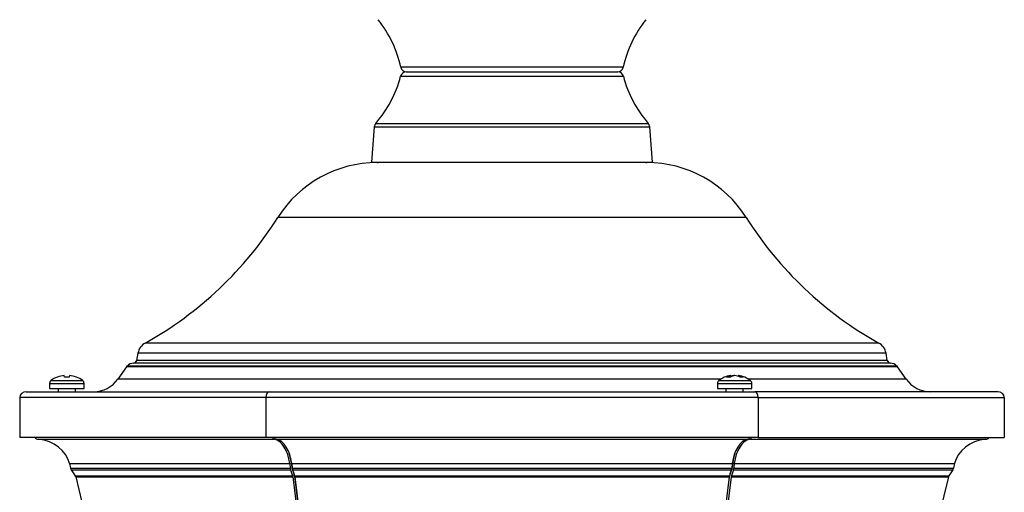
# Model space of a CAD drawing. Units: millimetres. Extents: x -47 to 296, y -437 to 535.
# Drawn here: x -47 to 296, y -112 to 53 of the extents above; entities that cross this region are included whole.
import ezdxf

# ---------------------------------------------------------------- set-up
doc = ezdxf.new("R2010")
doc.units = ezdxf.units.MM

msp = doc.modelspace()

# ---------------------------------------------------------------- linework, layer by layer
at = {"color": 8, "linetype": 'Continuous'}
for p, q in [((155.34, 36.69), (85.89, 36.69)), ((163.5, 36.69), (155.34, 36.69)), ((85.84, 33.6), (134.9, 33.6)), ((134.9, 33.6), (163.54, 33.6)), ((76.64, 15.93), (137.32, 15.93)), ((77.13, 17.1), (137.19, 17.1)), ((137.19, 17.1), (172.25, 17.1)), ((137.32, 15.93), (172.74, 15.93)), ((206.37, -15.67), (43.01, -15.67)), ((252.69, -59.55), (-3.31, -59.55)), ((255.18, -63.05), (-5.8, -63.05)), ((259.18, -67.82), (-9.8, -67.82)), ((255.64, -65.64), (-6.26, -65.64)), ((197.57, -72.12), (-12.81, -72.12)), ((262.19, -72.12), (207.12, -72.12)), ((-36.62, -73.6), (-24.62, -73.6)), ((-36.16, -72.66), (-25.08, -72.66)), ((196.34, -73.6), (208.34, -73.6)), ((196.8, -72.66), (207.89, -72.66)), ((48.62, -105.16), (48.64, -105.32)), ((201.36, -103.11), (201.46, -103.14))]:
    msp.add_line(p, q, dxfattribs=at)
at = {"color": 7, "linetype": 'Continuous'}
for p, q in [((87.78, 35.11), (134.39, 35.11)), ((134.39, 35.11), (161.61, 35.11)), ((76.64, 15.93), (75.69, 3.61)), ((173.69, 3.61), (172.74, 15.93)), ((75.69, 3.61), (76.69, 3.53)), ((75.69, 3.61), (137.57, 3.61)), ((76.69, 3.53), (137.31, 3.53)), ((171.69, 3.45), (77.69, 3.45)), ((137.31, 3.53), (172.69, 3.53)), ((137.57, 3.61), (173.69, 3.61)), ((172.69, 3.53), (173.69, 3.61)), ((-5.8, -63.05), (-6.26, -65.64)), ((255.64, -65.64), (255.18, -63.05)), ((-9.81, -67.84), (-12.81, -72.12)), ((-9.81, -67.55), (-9.81, -67.84)), ((-7.06, -67.55), (-9.81, -67.55)), ((256.72, -66.55), (-7.34, -66.55)), ((259.19, -67.55), (-7.06, -67.55)), ((259.19, -67.84), (259.19, -67.55)), ((262.19, -72.12), (259.19, -67.84)), ((-33.87, -71.4), (-33.98, -71.4)), ((-31.47, -71.4), (-31.55, -70.84)), ((-29.76, -71.4), (-31.47, -71.4)), ((-29.68, -70.84), (-29.76, -71.4)), ((-27.25, -71.4), (-27.36, -71.4)), ((200.88, -71.4), (199.58, -71.4)), ((201.03, -70.84), (201.12, -71.27)), ((202.24, -70.84), (202.24, -70.88)), ((203.66, -70.84), (203.6, -71.12)), ((205.37, -71.4), (204.26, -71.4)), ((-36.62, -73.6), (-36.62, -75.35)), ((-36.62, -75.35), (-24.62, -75.35)), ((-33.62, -75.35), (-33.62, -76.55)), ((-27.62, -76.55), (-27.62, -75.35)), ((-24.62, -75.35), (-24.62, -73.6)), ((196.34, -73.6), (196.34, -75.35)), ((196.34, -75.35), (208.34, -75.35)), ((199.34, -75.35), (199.34, -76.55)), ((205.34, -76.55), (205.34, -75.35)), ((208.34, -75.35), (208.34, -73.6)), ((-47.07, -78.55), (-47.07, -92.55)), ((38.81, -78.55), (-47.07, -78.55)), ((-44.76, -76.55), (39.96, -76.55)), ((38.81, -78.55), (38.81, -92.55)), ((210.57, -78.55), (38.81, -78.55)), ((39.96, -76.55), (209.42, -76.55)), ((294.14, -76.55), (209.42, -76.55)), ((210.57, -78.55), (296.45, -78.55)), ((210.57, -78.55), (210.57, -92.55)), ((296.45, -78.55), (296.45, -92.55)), ((38.81, -92.55), (-47.07, -92.55)), ((210.57, -92.55), (38.81, -92.55)), ((210.57, -92.55), (296.45, -92.55)), ((-40.46, -93.1), (41.76, -93.1)), ((42.46, -93.1), (206.92, -93.1)), ((207.62, -93.1), (289.85, -93.1)), ((-29.73, -101.57), (47.13, -101.57)), ((-29.73, -101.57), (-29.32, -103.22)), ((47.13, -101.57), (47.33, -103.22)), ((47.7, -101.36), (47.9, -103.01)), ((47.83, -101.57), (201.55, -101.57)), ((47.83, -101.57), (48.03, -103.22)), ((47.97, -102.71), (47.86, -102.68)), ((201.55, -101.57), (201.35, -103.22)), ((201.5, -102.85), (201.39, -102.88)), ((201.41, -102.71), (201.52, -102.68)), ((201.69, -101.36), (201.48, -103.01)), ((202.25, -101.57), (202.05, -103.22)), ((202.25, -101.57), (279.11, -101.57)), ((279.11, -101.57), (278.71, -103.22)), ((-29.32, -103.22), (47.33, -103.22)), ((-29.07, -103.8), (47.46, -103.8)), ((-29.07, -103.8), (-27.67, -105.89)), ((-27.67, -105.89), (48.16, -105.89)), ((-27.54, -106.18), (48.22, -106.18)), ((-27.54, -106.18), (-22.3, -127.55)), ((47.46, -103.8), (48.16, -105.89)), ((48.02, -103.14), (47.92, -103.12)), ((47.96, -103.3), (48.66, -105.39)), ((48.03, -103.22), (201.35, -103.22)), ((48.16, -103.8), (201.22, -103.8)), ((48.16, -103.8), (48.86, -105.89)), ((48.22, -106.18), (50.85, -127.55)), ((48.79, -105.97), (51.41, -127.34)), ((48.86, -105.89), (200.52, -105.89)), ((48.92, -106.18), (200.46, -106.18)), ((48.92, -106.18), (51.54, -127.55)), ((200.46, -106.18), (197.84, -127.55)), ((201.16, -106.18), (198.54, -127.55)), ((201.22, -103.8), (200.52, -105.89)), ((201.42, -103.3), (200.74, -105.34)), ((201.16, -106.18), (276.93, -106.18)), ((201.92, -103.8), (201.22, -105.89)), ((201.22, -105.89), (277.06, -105.89)), ((201.43, -103.27), (201.34, -103.28)), ((201.92, -103.8), (278.45, -103.8)), ((202.05, -103.22), (278.71, -103.22)), ((276.93, -106.18), (271.68, -127.55)), ((278.45, -103.8), (277.06, -105.89))]:
    msp.add_line(p, q, dxfattribs=at)
for centre, radius, start, end in [((46.77, 28.35), 40, 12.0355, 38.6046), ((202.62, 28.35), 40, 141.3954, 167.9645), ((87.78, 33.11), 2, 90, 165.6718), ((87.84, 37.11), 2, 192.0355, 270), ((161.54, 37.11), 2, 270, 347.9645), ((161.61, 33.11), 2, 14.3282, 90), ((47.08, 43.5), 40, 318.6969, 345.6718), ((202.3, 43.5), 40, 194.3282, 221.3031), ((78.63, 15.78), 2, 138.6969, 175.6013), ((170.75, 15.78), 2, 4.3987, 41.3031), ((77.69, -37.55), 41, 90, 147.7612), ((77.69, 3.95), 0.5, 270, 302.2529), ((171.69, 3.95), 0.5, 237.7471, 270), ((171.69, -37.55), 41, 32.2388, 90), ((-66.1, 53.14), 129, 299.1275, 327.7612), ((315.48, 53.14), 129, 212.2388, 240.8725), ((-0.88, -63.91), 5, 119.1275, 170), ((250.26, -63.91), 5, 10, 60.8725), ((-7.34, -69.55), 3, 90, 138.1897), ((-7.34, -65.45), 1.1, 270, 350), ((256.72, -65.45), 1.1, 190, 270), ((256.72, -69.55), 3, 41.8103, 90), ((-30.62, -79.72), 8.98, 112.0302, 128.1176), ((-30.62, -79.84), 9.04, 95.9069, 111.0929), ((-30.61, -79.84), 9.04, 68.9071, 84.0931), ((-30.62, -79.72), 8.98, 51.8824, 67.9698), ((-21.31, -66.17), 10.38, 270, 324.9775), ((202.34, -79.72), 8.98, 99.1695, 128.1176), ((201.66, -74.65), 3.86, 99.3934, 122.6447), ((203.22, -75.52), 4.74, 99.4137, 119.6875), ((203.03, -76.59), 5.8, 97.8001, 109.5808), ((201.62, -76.78), 5.99, 63.8041, 82.0425), ((202.95, -75.92), 5.13, 61.8511, 82.0913), ((202.34, -79.72), 8.98, 51.8824, 80.8305), ((270.69, -66.17), 10.38, 215.0225, 270), ((-35.42, -73.6), 1.2, 128.1176, 180), ((-25.82, -73.6), 1.2, 0, 51.8824), ((197.54, -73.6), 1.2, 128.1176, 180), ((207.14, -73.6), 1.2, 0, 51.8824)]:
    msp.add_arc(centre, radius, start, end, dxfattribs=at)
for centre, major_axis, ratio, start_param, end_param in [((-44.76, -78.55), (-2.31, 0), 0.866025, 4.712389, 6.283185), ((39.96, -78.55), (0, 2), 0.57735, 0, 1.570796), ((209.42, -78.55), (0, 2), 0.57735, 4.712389, 6.283185), ((294.14, -78.55), (2.31, 0), 0.866025, 0, 1.570796), ((-40.2, -91.12), (-2.31, 0), 0.866025, 0.794652, 1.455041), ((41.9, -91.12), (0, 2), 0.57735, 2.365448, 3.025837), ((42.6, -91.12), (0, 2), 0.57735, 2.365448, 3.025837), ((206.79, -91.12), (0, 2), 0.57735, 3.257348, 3.917737), ((207.49, -91.12), (0, 2), 0.57735, 3.257348, 3.917737), ((289.58, -91.12), (2.31, 0), 0.866025, 4.828144, 5.488533), ((-41.9, -103.81), (12.45, 0), 0.866025, 0.20944, 1.455041), ((41.05, -103.81), (0, 10.78), 0.57735, 4.921828, 6.16743), ((41.74, -103.81), (0, 10.78), 0.57735, 4.921828, 6.16743), ((207.64, -103.81), (0, 10.78), 0.57735, 0.115755, 1.361357), ((208.34, -103.81), (0, 10.78), 0.57735, 0.115755, 1.361357), ((291.28, -103.81), (-12.45, 0), 0.866025, 4.828144, 6.073746), ((41.05, -103.81), (0, 11.78), 0.57735, 4.921828, 5.28103), ((208.34, -103.81), (0, 11.78), 0.57735, 1.002156, 1.361357), ((48.46, -102.8), (0, 1), 0.57735, 1.780236, 2.094395), ((200.92, -102.8), (0, 1), 0.57735, 4.18879, 4.502949), ((-27.07, -102.8), (-2.31, 0), 0.866025, 0.20944, 0.523599), ((-28.67, -106.39), (1.15, 0), 0.866025, 0.20944, 0.523599), ((48.46, -102.8), (0, 2), 0.57735, 1.780236, 2.094395), ((49.16, -102.8), (0, 2), 0.57735, 1.780236, 2.094395), ((47.66, -106.39), (0, 1), 0.57735, 4.921828, 5.235988), ((47.66, -106.39), (0, 2), 0.57735, 4.921828, 5.235988), ((48.36, -106.39), (0, 1), 0.57735, 4.921828, 5.235988), ((201.02, -106.39), (0, 1), 0.57735, 1.047198, 1.361357), ((201.72, -106.39), (0, 1), 0.57735, 1.047198, 1.361357), ((200.22, -102.8), (0, 2), 0.57735, 4.18879, 4.502949), ((200.92, -102.8), (0, 2), 0.57735, 4.18879, 4.502949), ((278.06, -106.39), (-1.15, 0), 0.866025, 5.759587, 6.073746), ((276.45, -102.8), (2.31, 0), 0.866025, 5.759587, 6.073746)]:
    msp.add_ellipse(centre, major_axis=major_axis, ratio=ratio, start_param=start_param, end_param=end_param, dxfattribs=at)

doc.saveas('drawing.dxf')
